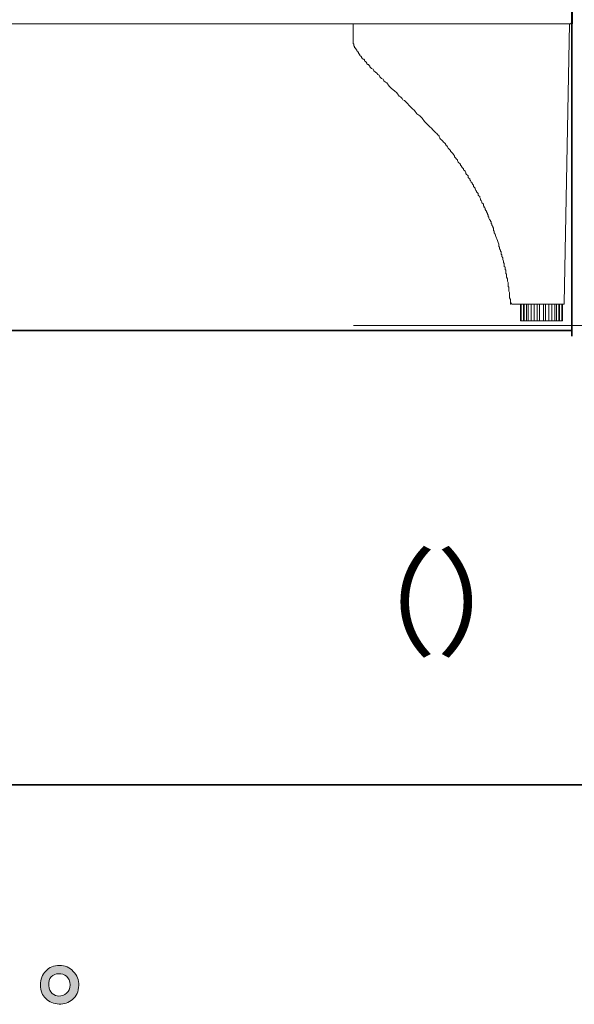
# Model space of a CAD drawing. Units: inches. Extents: x -1817 to 1342, y -1577 to 709.
# Drawn here: x 646 to 907, y -1575 to -1111 of the extents above; entities that cross this region are included whole.
import ezdxf

# ---------------------------------------------------------------- set-up
doc = ezdxf.new("R2010")
doc.units = ezdxf.units.IN
doc.header["$MEASUREMENT"] = 0
doc.layers.add('图层 1', color=7, linetype='Continuous')

msp = doc.modelspace()

# ---------------------------------------------------------------- hatches: boundary and pattern name
at = {"layer": '图层 1'}
h = msp.add_hatch(color=7, dxfattribs=at)
h.dxf.hatch_style = 2
edge = h.paths.add_edge_path()
edge.add_spline(control_points=[(661.31, -1569.48), (660.29, -1568.66), (659.74, -1567.42), (659.64, -1565.74), (659.49, -1564.01), (659.91, -1562.65), (660.88, -1561.68), (661.83, -1560.72), (663, -1560.22), (664.35, -1560.17), (665.72, -1560.13), (666.94, -1560.52), (668.02, -1561.39), (669.11, -1562.25), (669.67, -1563.59), (669.69, -1565.37), (669.72, -1567.15), (669.17, -1568.49), (668.06, -1569.4), (666.95, -1570.32), (665.75, -1570.76), (664.46, -1570.71), (663.37, -1570.71), (662.32, -1570.29), (661.31, -1569.48)], knot_values=[0, 0, 0, 0, 0.352778, 0.352778, 0.352778, 0.705556, 0.705556, 0.705556, 1.058333, 1.058333, 1.058333, 1.411111, 1.411111, 1.411111, 1.763889, 1.763889, 1.763889, 2.116667, 2.116667, 2.116667, 2.469444, 2.469444, 2.469444, 2.822222, 2.822222, 2.822222, 2.822222], degree=3, periodic=0)
edge.add_line((661.31, -1569.48), (661.31, -1569.48))
edge = h.paths.add_edge_path()
edge.add_spline(control_points=[(671.25, -1559.06), (669.48, -1557.18), (667.31, -1556.24), (664.71, -1556.27), (662.11, -1556.29), (659.96, -1557.18), (658.28, -1558.91), (656.56, -1560.64), (655.73, -1562.85), (655.78, -1565.52), (655.83, -1568.19), (656.67, -1570.32), (658.28, -1571.92), (659.89, -1573.53), (661.96, -1574.4), (664.54, -1574.5), (666.96, -1574.6), (669.09, -1573.88), (670.92, -1572.34), (672.75, -1570.81), (673.71, -1568.59), (673.81, -1565.67), (673.86, -1563.14), (673.02, -1560.94), (671.25, -1559.06)], knot_values=[0, 0, 0, 0, 0.352778, 0.352778, 0.352778, 0.705556, 0.705556, 0.705556, 1.058333, 1.058333, 1.058333, 1.411111, 1.411111, 1.411111, 1.763889, 1.763889, 1.763889, 2.116667, 2.116667, 2.116667, 2.469444, 2.469444, 2.469444, 2.822222, 2.822222, 2.822222, 2.822222], degree=3, periodic=0)
edge.add_line((671.25, -1559.06), (671.25, -1559.06))

# ---------------------------------------------------------------- linework, layer by layer
at = {"layer": '图层 1', "color": 7, "lineweight": 35}
for points in [[(1341.95, -1471.21), (-1817.25, -1471.21), (-1817.25, 575.07), (1341.95, 575.07), (1341.95, -1471.21)], [(906.2, -1259.67), (906.2, 392.19)], [(906.2, -1256.99), (-1552.8, -1256.99)]]:
    msp.add_lwpolyline(points, dxfattribs=at)
at = {"layer": '图层 1', "color": 7, "lineweight": 9}
for points in [[(906.57, -432.46), (906.57, -1111.44)], [(803.15, -1112.53), (494.67, -1112.53)], [(803.15, -1119.4), (803.15, -1112.53)], [(803.15, -1112.53), (804.95, -1112.53)], [(902.96, -1112.53), (804.95, -1112.53)], [(905.12, -1112.53), (902.59, -1244.21)], [(902.96, -1112.53), (905.12, -1112.53)], [(905.49, -1112.53), (905.12, -1112.53)], [(905.49, -1112.53), (905.85, -1112.53), (905.85, -1112.17), (906.22, -1112.17), (906.22, -1111.81), (906.57, -1111.81), (906.57, -1111.44)], [(906.57, -1112.53), (905.49, -1112.53)], [(906.57, -1111.44), (906.57, -1112.53)], [(837.85, -1159.57), (836.79, -1158.47), (835.7, -1157.02), (834.6, -1155.93), (833.15, -1154.85), (832.08, -1153.41), (830.98, -1152.33), (829.9, -1151.24), (828.45, -1149.79), (828.11, -1149.43), (827.39, -1148.7), (826.65, -1148.34), (826.28, -1147.62), (825.56, -1146.9), (824.84, -1146.53), (823.75, -1145.09), (822.68, -1144), (821.23, -1142.93), (820.14, -1141.83), (819.05, -1140.38), (818.35, -1140.02), (817.61, -1139.3), (817.25, -1138.57), (816.53, -1138.21), (815.79, -1137.49), (815.44, -1136.76), (814.73, -1136.41), (814.35, -1135.69), (813.64, -1135.31), (812.91, -1134.6), (812.55, -1133.87), (811.83, -1133.53), (811.1, -1132.78), (811.1, -1132.43), (810.74, -1132.06), (810.4, -1131.7), (810.03, -1131.7), (809.65, -1131.34), (809.65, -1130.98), (809.31, -1130.61), (808.94, -1130.25), (808.58, -1129.89), (808.58, -1129.54), (808.2, -1129.17), (807.85, -1129.17), (807.48, -1128.8), (807.48, -1128.45), (807.13, -1128.45), (807.13, -1128.08), (806.76, -1127.73), (806.39, -1127.36), (806.39, -1127), (806.03, -1127), (806.03, -1126.64), (805.68, -1126.28), (805.68, -1125.91), (805.3, -1125.91), (805.3, -1125.56), (804.95, -1125.2), (804.95, -1124.82), (804.6, -1124.82), (804.6, -1124.47), (804.24, -1124.1), (804.24, -1123.75), (803.87, -1123.75), (803.87, -1123.38), (803.87, -1123.03), (803.51, -1123.03), (803.51, -1122.65), (803.51, -1122.3), (803.51, -1121.93), (803.15, -1121.93), (803.15, -1121.58), (803.15, -1121.21), (803.15, -1120.85), (803.15, -1120.49), (803.15, -1120.13), (803.15, -1119.77), (803.15, -1119.4)], [(871.14, -1214.55), (870.41, -1212.73), (870.05, -1211.65), (869.69, -1210.92), (869.69, -1210.19), (869.32, -1209.84), (869.32, -1209.47), (869.32, -1208.75), (868.95, -1208.39), (868.95, -1208.03), (868.6, -1207.31), (868.6, -1206.94), (868.25, -1206.58), (868.25, -1205.87), (867.88, -1205.49), (867.88, -1205.14), (867.51, -1204.78), (867.15, -1204.05), (867.15, -1203.68), (866.79, -1203.33), (866.79, -1202.61), (866.42, -1202.24), (866.42, -1201.88), (866.08, -1201.16), (866.08, -1200.79), (865.69, -1200.44), (865.35, -1200.07), (865.35, -1199.35), (864.99, -1198.98), (864.99, -1198.63), (864.62, -1198.26), (864.62, -1197.54), (864.25, -1197.18), (863.9, -1196.81), (863.9, -1196.46), (863.55, -1195.72), (863.18, -1195.37), (863.18, -1195), (862.81, -1194.28), (862.81, -1193.92), (862.47, -1193.56), (862.09, -1193.19), (862.09, -1192.48), (861.74, -1192.11), (861.38, -1191.75), (861.38, -1191.4), (861.01, -1191.02), (860.65, -1190.3), (860.65, -1189.95), (860.29, -1189.58), (859.92, -1189.23), (859.92, -1188.51), (859.55, -1188.14), (859.2, -1187.77), (859.2, -1187.41), (858.83, -1187.05), (858.48, -1186.32), (858.1, -1185.96), (858.1, -1185.6), (857.75, -1185.24), (857.37, -1184.88), (857.37, -1184.15), (857.02, -1183.79), (856.65, -1183.43), (856.31, -1183.07), (856.31, -1182.71), (855.94, -1181.99), (855.59, -1181.62), (855.22, -1181.27), (855.22, -1180.9), (854.87, -1180.54), (854.5, -1180.18), (854.14, -1179.45), (853.78, -1179.08), (853.78, -1178.73), (853.41, -1178.36), (853.05, -1178.01), (852.69, -1177.64), (852.32, -1176.92), (852.32, -1176.57), (851.95, -1176.2), (851.59, -1175.84), (851.24, -1175.47), (850.89, -1175.11), (850.89, -1174.75), (850.52, -1174.03), (850.15, -1173.67), (849.8, -1173.31), (849.45, -1172.94), (849.08, -1172.57), (849.08, -1172.22), (848.71, -1171.85), (848.35, -1171.5), (848, -1171.12), (847.62, -1170.41), (847.27, -1170.05), (846.91, -1169.68), (846.91, -1169.32), (846.54, -1168.96), (846.18, -1168.6), (845.82, -1168.24), (845.45, -1167.87), (845.09, -1167.52), (844.74, -1167.15), (844.36, -1166.8), (844, -1166.42), (843.65, -1165.7), (843.65, -1165.35), (843.3, -1164.98), (842.92, -1164.62), (842.57, -1164.25), (842.21, -1163.89), (841.84, -1163.54), (841.49, -1163.17), (840.75, -1162.45), (840.03, -1161.72), (839.31, -1161.01), (837.85, -1159.57)], [(877.28, -1244.21), (877.28, -1243.12), (877.28, -1242.75), (877.28, -1242.39), (876.91, -1241.67), (876.91, -1241.31), (876.91, -1240.95), (876.91, -1240.59), (876.91, -1239.87), (876.91, -1239.51), (876.91, -1239.14), (876.56, -1238.42), (876.56, -1238.05), (876.56, -1237.69), (876.56, -1236.97), (876.56, -1236.61), (876.18, -1236.25), (876.18, -1235.88), (876.18, -1235.16), (876.18, -1234.79), (876.18, -1234.44), (875.85, -1233.72), (875.85, -1233.35), (875.85, -1232.99), (875.85, -1232.62), (875.48, -1231.91), (875.48, -1231.55), (875.48, -1231.18), (875.48, -1230.46), (875.11, -1230.09), (875.11, -1229.74), (875.11, -1229.37), (875.11, -1228.65), (874.75, -1228.29), (874.75, -1227.92), (874.75, -1227.2), (874.39, -1226.83), (874.39, -1226.48), (874.39, -1226.11), (874.39, -1225.39), (874.02, -1225.04), (874.02, -1224.67), (874.02, -1224.31), (873.67, -1223.58), (873.67, -1223.23), (873.67, -1222.85), (873.3, -1222.14), (873.3, -1221.78), (873.3, -1221.41), (872.95, -1221.05), (872.95, -1220.34), (872.95, -1219.96), (872.58, -1219.61), (872.58, -1219.24), (872.21, -1218.52), (872.21, -1218.15), (872.21, -1217.79), (871.84, -1217.44), (871.84, -1216.35), (871.49, -1215.62), (871.14, -1214.55)], [(877.28, -1244.21), (877.28, -1244.56), (877.64, -1244.56)], [(877.28, -1244.21), (878, -1244.21)], [(879.46, -1244.56), (879.09, -1244.56), (878.73, -1244.56), (878.37, -1244.56), (878, -1244.56)], [(878.37, -1244.56), (878.73, -1244.56)], [(878.73, -1244.56), (879.46, -1244.56)], [(900.79, -1244.56), (879.46, -1244.56)], [(881.98, -1244.56), (881.98, -1252.52)], [(882.33, -1244.56), (882.33, -1252.52)], [(883.42, -1252.52), (883.42, -1244.56)], [(883.78, -1244.56), (883.78, -1252.52)], [(884.88, -1252.52), (884.88, -1244.56)], [(885.59, -1244.56), (885.59, -1252.52)], [(887.05, -1252.52), (887.05, -1244.56)], [(888.49, -1244.56), (888.49, -1252.52)], [(889.95, -1252.52), (889.95, -1244.56)], [(891.01, -1244.56), (891.01, -1252.52)], [(892.83, -1252.52), (892.83, -1244.56)], [(893.9, -1244.56), (893.9, -1252.52)], [(895.36, -1252.52), (895.36, -1244.56)], [(896.8, -1244.56), (896.8, -1252.52)], [(898.25, -1252.52), (898.25, -1244.56)], [(898.98, -1244.56), (898.98, -1252.52)], [(900.06, -1252.52), (900.06, -1244.56)], [(900.41, -1244.56), (900.41, -1252.52)], [(902.24, -1244.56), (900.79, -1244.56)], [(901.52, -1252.52), (901.52, -1244.56)], [(901.87, -1252.52), (901.87, -1244.56)], [(902.24, -1244.56), (902.59, -1244.56), (902.59, -1244.21)], [(881.98, -1252.52), (882.33, -1252.52)], [(882.33, -1252.52), (883.42, -1252.52)], [(883.42, -1252.52), (883.78, -1252.52)], [(883.78, -1252.52), (884.88, -1252.52)], [(884.88, -1252.52), (885.59, -1252.52)], [(885.59, -1252.52), (887.05, -1252.52)], [(887.05, -1252.52), (888.49, -1252.52)], [(888.49, -1252.52), (889.95, -1252.52)], [(889.95, -1252.52), (891.01, -1252.52)], [(891.01, -1252.52), (892.83, -1252.52)], [(892.83, -1252.52), (893.9, -1252.52)], [(893.9, -1252.52), (895.36, -1252.52)], [(895.36, -1252.52), (896.8, -1252.52)], [(896.8, -1252.52), (898.25, -1252.52)], [(898.25, -1252.52), (898.98, -1252.52)], [(898.98, -1252.52), (900.06, -1252.52)], [(900.06, -1252.52), (900.41, -1252.52)], [(900.41, -1252.52), (901.52, -1252.52)], [(901.52, -1252.52), (901.87, -1252.52)], [(803.33, -1254.6), (1201.93, -1254.6)]]:
    msp.add_lwpolyline(points, dxfattribs=at)
at = {"layer": '图层 1', "color": 7, "lineweight": 0}
for points in [[(671.25, -1559.06), (669.48, -1557.18), (667.31, -1556.24), (664.71, -1556.27), (662.11, -1556.29), (659.96, -1557.18), (658.28, -1558.91), (656.56, -1560.64), (655.73, -1562.85), (655.78, -1565.52), (655.83, -1568.19), (656.67, -1570.32), (658.28, -1571.92), (659.89, -1573.53), (661.96, -1574.4), (664.54, -1574.5), (666.96, -1574.6), (669.09, -1573.88), (670.92, -1572.34), (672.75, -1570.81), (673.71, -1568.59), (673.81, -1565.67), (673.86, -1563.14), (673.02, -1560.94), (671.25, -1559.06)], [(661.31, -1569.48), (660.29, -1568.66), (659.74, -1567.42), (659.64, -1565.74), (659.49, -1564.01), (659.91, -1562.65), (660.88, -1561.68), (661.83, -1560.72), (663, -1560.22), (664.35, -1560.17), (665.72, -1560.13), (666.94, -1560.52), (668.02, -1561.39), (669.11, -1562.25), (669.67, -1563.59), (669.69, -1565.37), (669.72, -1567.15), (669.17, -1568.49), (668.06, -1569.4), (666.95, -1570.32), (665.75, -1570.76), (664.46, -1570.71), (663.37, -1570.71), (662.32, -1570.29), (661.31, -1569.48)]]:
    msp.add_open_spline(points, degree=3, knots=[0, 0, 0, 0, 1, 1, 1, 2, 2, 2, 3, 3, 3, 4, 4, 4, 5, 5, 5, 6, 6, 6, 7, 7, 7, 8, 8, 8, 8], dxfattribs=at)

# ---------------------------------------------------------------- texts
at = {"layer": '图层 1', "color": 7, "insert": (786.96, -1405.92), "char_height": 40.6039, "attachment_point": 7}
msp.add_mtext('\\fSimHei|b0|i0|c0|p34;\\W1;（）', dxfattribs=at)

doc.saveas('drawing.dxf')
